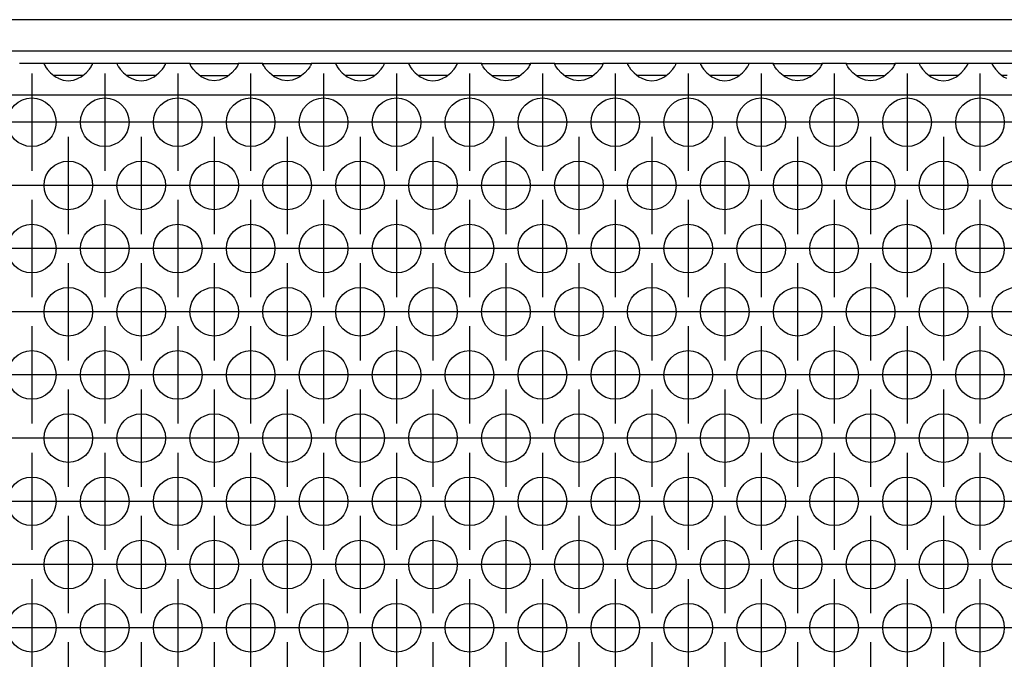
# Model space of a CAD drawing. Units: millimetres. Extents: x -5 to 589, y -7 to 413.
# Drawn here: x 142 to 158, y 266 to 276 of the extents above; entities that cross this region are included whole.
import ezdxf

# ---------------------------------------------------------------- set-up
doc = ezdxf.new("R2010")
doc.units = ezdxf.units.MM
doc.linetypes.add('DOT_CENTER', pattern=[14, 12, -1, 0, -1])
doc.layers.add('1', color=7, linetype='Continuous')

# ---------------------------------------------------------------- blocks, each defined once
blk = doc.blocks.new('frontpaneel_bg66__33', base_point=(265, 1378.75))
at = {"color": 1, "linetype": 'Continuous'}
for p, q in [((1912, 1381.35), (268, 1381.35)), ((1912, 1378.75), (268, 1378.75))]:
    blk.add_line(p, q, dxfattribs=at)
blk = doc.blocks.new('ansaugblende_lochung_rv4_6_bg66_wandstehend_02__38', base_point=(275, 1279.75))
at = {"color": 1, "linetype": 'Continuous'}
for p, q in [((711.514, 1377.75), (709.486, 1377.75)), ((715.486, 1377.75), (711.514, 1377.75)), ((711.514, 1377.75), (711.514, 1377.714)), ((711.514, 1377.714), (711.521, 1377.667)), ((711.514, 1377.714), (711.514, 1377.679)), ((711.514, 1377.679), (711.582, 1377.551)), ((711.582, 1377.551), (711.592, 1377.535)), ((711.592, 1377.535), (711.627, 1377.479)), ((711.627, 1377.479), (711.762, 1377.293)), ((711.762, 1377.293), (712.041, 1376.985)), ((714.959, 1376.985), (715.238, 1377.293)), ((715.238, 1377.293), (715.373, 1377.479)), ((715.373, 1377.479), (715.408, 1377.535)), ((715.408, 1377.535), (715.418, 1377.551)), ((715.418, 1377.551), (715.486, 1377.679)), ((715.479, 1377.667), (715.486, 1377.714)), ((717.514, 1377.75), (715.486, 1377.75)), ((715.486, 1377.714), (715.486, 1377.75)), ((715.486, 1377.679), (715.486, 1377.714)), ((717.514, 1377.75), (717.514, 1377.714)), ((721.486, 1377.75), (717.514, 1377.75)), ((717.514, 1377.714), (717.521, 1377.667)), ((717.514, 1377.714), (717.514, 1377.679)), ((717.514, 1377.679), (717.582, 1377.551)), ((717.582, 1377.551), (717.592, 1377.535)), ((717.592, 1377.535), (717.627, 1377.479)), ((717.627, 1377.479), (717.762, 1377.293)), ((717.762, 1377.293), (718.041, 1376.985)), ((720.959, 1376.985), (721.238, 1377.293)), ((721.238, 1377.293), (721.373, 1377.479)), ((721.373, 1377.479), (721.408, 1377.535)), ((721.408, 1377.535), (721.418, 1377.551)), ((721.418, 1377.551), (721.486, 1377.679)), ((721.479, 1377.667), (721.486, 1377.714)), ((723.514, 1377.75), (721.486, 1377.75)), ((721.486, 1377.714), (721.486, 1377.75)), ((721.486, 1377.679), (721.486, 1377.714)), ((723.514, 1377.714), (723.514, 1377.75)), ((723.514, 1377.75), (727.486, 1377.75)), ((723.514, 1377.714), (723.521, 1377.667)), ((723.514, 1377.679), (723.514, 1377.714)), ((723.582, 1377.551), (723.514, 1377.679)), ((723.592, 1377.535), (723.582, 1377.551)), ((723.627, 1377.479), (723.592, 1377.535)), ((723.762, 1377.293), (723.627, 1377.479)), ((724.041, 1376.985), (723.762, 1377.293)), ((727.238, 1377.293), (726.959, 1376.985)), ((727.373, 1377.479), (727.238, 1377.293)), ((727.408, 1377.535), (727.373, 1377.479)), ((727.418, 1377.551), (727.408, 1377.535)), ((727.486, 1377.679), (727.418, 1377.551)), ((727.479, 1377.667), (727.486, 1377.714)), ((729.514, 1377.75), (727.486, 1377.75)), ((727.486, 1377.75), (727.486, 1377.714)), ((727.486, 1377.714), (727.486, 1377.679)), ((729.514, 1377.75), (733.486, 1377.75)), ((729.514, 1377.714), (729.514, 1377.75)), ((729.514, 1377.714), (729.521, 1377.667)), ((729.514, 1377.679), (729.514, 1377.714)), ((729.582, 1377.551), (729.514, 1377.679)), ((729.592, 1377.535), (729.582, 1377.551)), ((729.627, 1377.479), (729.592, 1377.535)), ((729.762, 1377.293), (729.627, 1377.479)), ((730.041, 1376.985), (729.762, 1377.293)), ((733.238, 1377.293), (732.959, 1376.985)), ((733.373, 1377.479), (733.238, 1377.293)), ((733.408, 1377.535), (733.373, 1377.479)), ((733.418, 1377.551), (733.408, 1377.535)), ((733.486, 1377.679), (733.418, 1377.551)), ((733.479, 1377.667), (733.486, 1377.714)), ((735.514, 1377.75), (733.486, 1377.75)), ((733.486, 1377.75), (733.486, 1377.714)), ((733.486, 1377.714), (733.486, 1377.679)), ((735.514, 1377.75), (735.514, 1377.714)), ((739.486, 1377.75), (735.514, 1377.75)), ((735.514, 1377.714), (735.521, 1377.667)), ((735.514, 1377.714), (735.514, 1377.679)), ((735.514, 1377.679), (735.582, 1377.551)), ((735.582, 1377.551), (735.592, 1377.535)), ((735.592, 1377.535), (735.627, 1377.479)), ((735.627, 1377.479), (735.762, 1377.293)), ((735.762, 1377.293), (736.041, 1376.985)), ((738.959, 1376.985), (739.238, 1377.293)), ((739.238, 1377.293), (739.373, 1377.479)), ((739.373, 1377.479), (739.408, 1377.535)), ((739.408, 1377.535), (739.418, 1377.551)), ((739.418, 1377.551), (739.486, 1377.679)), ((739.479, 1377.667), (739.486, 1377.714)), ((741.514, 1377.75), (739.486, 1377.75)), ((739.486, 1377.714), (739.486, 1377.75)), ((739.486, 1377.679), (739.486, 1377.714)), ((745.486, 1377.75), (741.514, 1377.75)), ((741.514, 1377.75), (741.514, 1377.714)), ((741.514, 1377.714), (741.521, 1377.667)), ((741.514, 1377.714), (741.514, 1377.679)), ((741.514, 1377.679), (741.582, 1377.551)), ((741.582, 1377.551), (741.592, 1377.535)), ((741.592, 1377.535), (741.627, 1377.479)), ((741.627, 1377.479), (741.762, 1377.293)), ((741.762, 1377.293), (742.041, 1376.985)), ((744.959, 1376.985), (745.238, 1377.293)), ((745.238, 1377.293), (745.373, 1377.479)), ((745.373, 1377.479), (745.408, 1377.535)), ((745.408, 1377.535), (745.418, 1377.551)), ((745.418, 1377.551), (745.486, 1377.679)), ((745.479, 1377.667), (745.486, 1377.714)), ((745.486, 1377.714), (745.486, 1377.75)), ((747.514, 1377.75), (745.486, 1377.75)), ((745.486, 1377.679), (745.486, 1377.714)), ((747.514, 1377.75), (751.486, 1377.75)), ((747.514, 1377.714), (747.514, 1377.75)), ((747.514, 1377.714), (747.521, 1377.667)), ((747.514, 1377.679), (747.514, 1377.714)), ((747.582, 1377.551), (747.514, 1377.679)), ((747.592, 1377.535), (747.582, 1377.551)), ((747.627, 1377.479), (747.592, 1377.535)), ((747.762, 1377.293), (747.627, 1377.479)), ((748.041, 1376.985), (747.762, 1377.293)), ((751.238, 1377.293), (750.959, 1376.985)), ((751.373, 1377.479), (751.238, 1377.293)), ((751.408, 1377.535), (751.373, 1377.479)), ((751.418, 1377.551), (751.408, 1377.535)), ((751.486, 1377.679), (751.418, 1377.551)), ((751.479, 1377.667), (751.486, 1377.714)), ((753.514, 1377.75), (751.486, 1377.75)), ((751.486, 1377.75), (751.486, 1377.714)), ((751.486, 1377.714), (751.486, 1377.679)), ((753.514, 1377.75), (757.486, 1377.75)), ((753.514, 1377.714), (753.514, 1377.75)), ((753.514, 1377.714), (753.521, 1377.667)), ((753.514, 1377.679), (753.514, 1377.714)), ((753.582, 1377.551), (753.514, 1377.679)), ((753.592, 1377.535), (753.582, 1377.551)), ((753.627, 1377.479), (753.592, 1377.535)), ((753.762, 1377.293), (753.627, 1377.479)), ((754.041, 1376.985), (753.762, 1377.293)), ((757.238, 1377.293), (756.959, 1376.985)), ((757.373, 1377.479), (757.238, 1377.293)), ((757.408, 1377.535), (757.373, 1377.479)), ((757.418, 1377.551), (757.408, 1377.535)), ((757.486, 1377.679), (757.418, 1377.551)), ((757.479, 1377.667), (757.486, 1377.714)), ((757.486, 1377.75), (757.486, 1377.714)), ((759.514, 1377.75), (757.486, 1377.75)), ((757.486, 1377.714), (757.486, 1377.679)), ((759.514, 1377.75), (759.514, 1377.714)), ((763.486, 1377.75), (759.514, 1377.75)), ((759.514, 1377.714), (759.521, 1377.667)), ((759.514, 1377.714), (759.514, 1377.679)), ((759.514, 1377.679), (759.582, 1377.551)), ((759.582, 1377.551), (759.592, 1377.535)), ((759.592, 1377.535), (759.627, 1377.479)), ((759.627, 1377.479), (759.762, 1377.293)), ((759.762, 1377.293), (760.041, 1376.985)), ((762.959, 1376.985), (763.238, 1377.293)), ((763.238, 1377.293), (763.373, 1377.479)), ((763.373, 1377.479), (763.408, 1377.535)), ((763.408, 1377.535), (763.418, 1377.551)), ((763.418, 1377.551), (763.486, 1377.679)), ((763.479, 1377.667), (763.486, 1377.714)), ((765.514, 1377.75), (763.486, 1377.75)), ((763.486, 1377.714), (763.486, 1377.75)), ((763.486, 1377.679), (763.486, 1377.714)), ((769.486, 1377.75), (765.514, 1377.75)), ((765.514, 1377.75), (765.514, 1377.714)), ((765.514, 1377.714), (765.521, 1377.667)), ((765.514, 1377.714), (765.514, 1377.679)), ((765.514, 1377.679), (765.582, 1377.551)), ((765.582, 1377.551), (765.592, 1377.535)), ((765.592, 1377.535), (765.627, 1377.479)), ((765.627, 1377.479), (765.762, 1377.293)), ((765.762, 1377.293), (766.041, 1376.985)), ((768.959, 1376.985), (769.238, 1377.293)), ((769.238, 1377.293), (769.373, 1377.479)), ((769.373, 1377.479), (769.408, 1377.535)), ((769.408, 1377.535), (769.418, 1377.551)), ((769.418, 1377.551), (769.486, 1377.679)), ((769.479, 1377.667), (769.486, 1377.714)), ((769.486, 1377.714), (769.486, 1377.75)), ((771.514, 1377.75), (769.486, 1377.75)), ((769.486, 1377.679), (769.486, 1377.714)), ((771.514, 1377.75), (775.486, 1377.75)), ((771.514, 1377.714), (771.514, 1377.75)), ((771.514, 1377.714), (771.521, 1377.667)), ((771.514, 1377.679), (771.514, 1377.714)), ((771.582, 1377.551), (771.514, 1377.679)), ((771.592, 1377.535), (771.582, 1377.551)), ((771.627, 1377.479), (771.592, 1377.535)), ((771.762, 1377.293), (771.627, 1377.479)), ((772.041, 1376.985), (771.762, 1377.293)), ((775.238, 1377.293), (774.959, 1376.985)), ((775.373, 1377.479), (775.238, 1377.293)), ((775.408, 1377.535), (775.373, 1377.479)), ((775.418, 1377.551), (775.408, 1377.535)), ((775.486, 1377.679), (775.418, 1377.551)), ((775.479, 1377.667), (775.486, 1377.714)), ((777.514, 1377.75), (775.486, 1377.75)), ((775.486, 1377.75), (775.486, 1377.714)), ((775.486, 1377.714), (775.486, 1377.679)), ((777.514, 1377.75), (781.486, 1377.75)), ((777.514, 1377.714), (777.514, 1377.75)), ((777.514, 1377.714), (777.521, 1377.667)), ((777.514, 1377.679), (777.514, 1377.714)), ((777.582, 1377.551), (777.514, 1377.679)), ((777.592, 1377.535), (777.582, 1377.551)), ((777.627, 1377.479), (777.592, 1377.535)), ((777.762, 1377.293), (777.627, 1377.479)), ((778.041, 1376.985), (777.762, 1377.293)), ((781.238, 1377.293), (780.959, 1376.985)), ((781.373, 1377.479), (781.238, 1377.293)), ((781.408, 1377.535), (781.373, 1377.479)), ((781.418, 1377.551), (781.408, 1377.535)), ((781.486, 1377.679), (781.418, 1377.551)), ((781.479, 1377.667), (781.486, 1377.714)), ((783.514, 1377.75), (781.486, 1377.75)), ((781.486, 1377.75), (781.486, 1377.714)), ((781.486, 1377.714), (781.486, 1377.679)), ((787.486, 1377.75), (783.514, 1377.75)), ((783.514, 1377.75), (783.514, 1377.714)), ((783.514, 1377.714), (783.521, 1377.667)), ((783.514, 1377.714), (783.514, 1377.679)), ((783.514, 1377.679), (783.582, 1377.551)), ((783.582, 1377.551), (783.592, 1377.535)), ((783.592, 1377.535), (783.627, 1377.479)), ((783.627, 1377.479), (783.762, 1377.293)), ((783.762, 1377.293), (784.041, 1376.985)), ((786.959, 1376.985), (787.238, 1377.293)), ((787.238, 1377.293), (787.373, 1377.479)), ((787.373, 1377.479), (787.408, 1377.535)), ((787.408, 1377.535), (787.418, 1377.551)), ((787.418, 1377.551), (787.486, 1377.679)), ((787.479, 1377.667), (787.486, 1377.714)), ((789.514, 1377.75), (787.486, 1377.75)), ((787.486, 1377.714), (787.486, 1377.75)), ((787.486, 1377.679), (787.486, 1377.714)), ((789.514, 1377.75), (789.514, 1377.714)), ((793.486, 1377.75), (789.514, 1377.75)), ((789.514, 1377.714), (789.521, 1377.667)), ((789.514, 1377.714), (789.514, 1377.679)), ((789.514, 1377.679), (789.582, 1377.551)), ((789.582, 1377.551), (789.592, 1377.535)), ((789.592, 1377.535), (789.627, 1377.479)), ((789.627, 1377.479), (789.762, 1377.293)), ((789.762, 1377.293), (790.041, 1376.985)), ((712.041, 1376.985), (712.442, 1376.664)), ((712.735, 1376.75), (712.334, 1376.75)), ((712.442, 1376.664), (712.68, 1376.529)), ((712.68, 1376.529), (712.729, 1376.507)), ((712.729, 1376.507), (713.081, 1376.384)), ((714.265, 1376.75), (712.735, 1376.75)), ((713.081, 1376.384), (713.5, 1376.334)), ((713.5, 1376.334), (713.919, 1376.384)), ((713.919, 1376.384), (714.271, 1376.507)), ((714.666, 1376.75), (714.265, 1376.75)), ((714.271, 1376.507), (714.32, 1376.529)), ((714.32, 1376.529), (714.558, 1376.664)), ((714.558, 1376.664), (714.959, 1376.985)), ((718.041, 1376.985), (718.442, 1376.664)), ((718.735, 1376.75), (718.334, 1376.75)), ((718.442, 1376.664), (718.68, 1376.529)), ((718.68, 1376.529), (718.729, 1376.507)), ((718.729, 1376.507), (719.081, 1376.384)), ((720.265, 1376.75), (718.735, 1376.75)), ((719.081, 1376.384), (719.5, 1376.334)), ((719.5, 1376.334), (719.919, 1376.384)), ((719.919, 1376.384), (720.271, 1376.507)), ((720.666, 1376.75), (720.265, 1376.75)), ((720.271, 1376.507), (720.32, 1376.529)), ((720.32, 1376.529), (720.558, 1376.664)), ((720.558, 1376.664), (720.959, 1376.985)), ((724.442, 1376.664), (724.041, 1376.985)), ((724.334, 1376.75), (724.735, 1376.75)), ((724.68, 1376.529), (724.442, 1376.664)), ((724.729, 1376.507), (724.68, 1376.529)), ((725.081, 1376.384), (724.729, 1376.507)), ((724.735, 1376.75), (726.265, 1376.75)), ((725.5, 1376.334), (725.081, 1376.384)), ((725.919, 1376.384), (725.5, 1376.334)), ((726.271, 1376.507), (725.919, 1376.384)), ((726.265, 1376.75), (726.666, 1376.75)), ((726.32, 1376.529), (726.271, 1376.507)), ((726.558, 1376.664), (726.32, 1376.529)), ((726.959, 1376.985), (726.558, 1376.664)), ((730.442, 1376.664), (730.041, 1376.985)), ((730.334, 1376.75), (730.735, 1376.75)), ((730.68, 1376.529), (730.442, 1376.664)), ((730.729, 1376.507), (730.68, 1376.529)), ((731.081, 1376.384), (730.729, 1376.507)), ((730.735, 1376.75), (732.265, 1376.75)), ((731.5, 1376.334), (731.081, 1376.384)), ((731.919, 1376.384), (731.5, 1376.334)), ((732.271, 1376.507), (731.919, 1376.384)), ((732.265, 1376.75), (732.666, 1376.75)), ((732.32, 1376.529), (732.271, 1376.507)), ((732.558, 1376.664), (732.32, 1376.529)), ((732.959, 1376.985), (732.558, 1376.664)), ((736.041, 1376.985), (736.442, 1376.664)), ((736.735, 1376.75), (736.334, 1376.75)), ((736.442, 1376.664), (736.68, 1376.529)), ((736.68, 1376.529), (736.729, 1376.507)), ((736.729, 1376.507), (737.081, 1376.384)), ((738.265, 1376.75), (736.735, 1376.75)), ((737.081, 1376.384), (737.5, 1376.334)), ((737.5, 1376.334), (737.919, 1376.384)), ((737.919, 1376.384), (738.271, 1376.507)), ((738.666, 1376.75), (738.265, 1376.75)), ((738.271, 1376.507), (738.32, 1376.529)), ((738.32, 1376.529), (738.558, 1376.664)), ((738.558, 1376.664), (738.959, 1376.985)), ((742.041, 1376.985), (742.442, 1376.664)), ((742.735, 1376.75), (742.334, 1376.75)), ((742.442, 1376.664), (742.68, 1376.529)), ((742.68, 1376.529), (742.729, 1376.507)), ((742.729, 1376.507), (743.081, 1376.384)), ((744.265, 1376.75), (742.735, 1376.75)), ((743.081, 1376.384), (743.5, 1376.334)), ((743.5, 1376.334), (743.919, 1376.384)), ((743.919, 1376.384), (744.271, 1376.507)), ((744.666, 1376.75), (744.265, 1376.75)), ((744.271, 1376.507), (744.32, 1376.529)), ((744.32, 1376.529), (744.558, 1376.664)), ((744.558, 1376.664), (744.959, 1376.985)), ((748.442, 1376.664), (748.041, 1376.985)), ((748.334, 1376.75), (748.735, 1376.75)), ((748.68, 1376.529), (748.442, 1376.664)), ((748.729, 1376.507), (748.68, 1376.529)), ((749.081, 1376.384), (748.729, 1376.507)), ((748.735, 1376.75), (750.265, 1376.75)), ((749.5, 1376.334), (749.081, 1376.384)), ((749.919, 1376.384), (749.5, 1376.334)), ((750.271, 1376.507), (749.919, 1376.384)), ((750.265, 1376.75), (750.666, 1376.75)), ((750.32, 1376.529), (750.271, 1376.507)), ((750.558, 1376.664), (750.32, 1376.529)), ((750.959, 1376.985), (750.558, 1376.664)), ((754.442, 1376.664), (754.041, 1376.985)), ((754.334, 1376.75), (754.735, 1376.75)), ((754.68, 1376.529), (754.442, 1376.664)), ((754.729, 1376.507), (754.68, 1376.529)), ((755.081, 1376.384), (754.729, 1376.507)), ((754.735, 1376.75), (756.265, 1376.75)), ((755.5, 1376.334), (755.081, 1376.384)), ((755.919, 1376.384), (755.5, 1376.334)), ((756.271, 1376.507), (755.919, 1376.384)), ((756.265, 1376.75), (756.666, 1376.75)), ((756.32, 1376.529), (756.271, 1376.507)), ((756.558, 1376.664), (756.32, 1376.529)), ((756.959, 1376.985), (756.558, 1376.664)), ((760.041, 1376.985), (760.442, 1376.664)), ((760.735, 1376.75), (760.334, 1376.75)), ((760.442, 1376.664), (760.68, 1376.529)), ((760.68, 1376.529), (760.729, 1376.507)), ((760.729, 1376.507), (761.081, 1376.384)), ((762.265, 1376.75), (760.735, 1376.75)), ((761.081, 1376.384), (761.5, 1376.334)), ((761.5, 1376.334), (761.919, 1376.384)), ((761.919, 1376.384), (762.271, 1376.507)), ((762.666, 1376.75), (762.265, 1376.75)), ((762.271, 1376.507), (762.32, 1376.529)), ((762.32, 1376.529), (762.558, 1376.664)), ((762.558, 1376.664), (762.959, 1376.985)), ((766.041, 1376.985), (766.442, 1376.664)), ((766.735, 1376.75), (766.334, 1376.75)), ((766.442, 1376.664), (766.68, 1376.529)), ((766.68, 1376.529), (766.729, 1376.507)), ((766.729, 1376.507), (767.081, 1376.384)), ((768.265, 1376.75), (766.735, 1376.75)), ((767.081, 1376.384), (767.5, 1376.334)), ((767.5, 1376.334), (767.919, 1376.384)), ((767.919, 1376.384), (768.271, 1376.507)), ((768.666, 1376.75), (768.265, 1376.75)), ((768.271, 1376.507), (768.32, 1376.529)), ((768.32, 1376.529), (768.558, 1376.664)), ((768.558, 1376.664), (768.959, 1376.985)), ((772.442, 1376.664), (772.041, 1376.985)), ((772.334, 1376.75), (772.735, 1376.75)), ((772.68, 1376.529), (772.442, 1376.664)), ((772.729, 1376.507), (772.68, 1376.529)), ((773.081, 1376.384), (772.729, 1376.507)), ((772.735, 1376.75), (774.265, 1376.75)), ((773.5, 1376.334), (773.081, 1376.384)), ((773.919, 1376.384), (773.5, 1376.334)), ((774.271, 1376.507), (773.919, 1376.384)), ((774.265, 1376.75), (774.666, 1376.75)), ((774.32, 1376.529), (774.271, 1376.507)), ((774.558, 1376.664), (774.32, 1376.529)), ((774.959, 1376.985), (774.558, 1376.664)), ((778.442, 1376.664), (778.041, 1376.985)), ((778.334, 1376.75), (778.735, 1376.75)), ((778.68, 1376.529), (778.442, 1376.664)), ((778.729, 1376.507), (778.68, 1376.529)), ((779.081, 1376.384), (778.729, 1376.507)), ((778.735, 1376.75), (780.265, 1376.75)), ((779.5, 1376.334), (779.081, 1376.384)), ((779.919, 1376.384), (779.5, 1376.334)), ((780.271, 1376.507), (779.919, 1376.384)), ((780.265, 1376.75), (780.666, 1376.75)), ((780.32, 1376.529), (780.271, 1376.507)), ((780.558, 1376.664), (780.32, 1376.529)), ((780.959, 1376.985), (780.558, 1376.664)), ((784.041, 1376.985), (784.442, 1376.664)), ((784.735, 1376.75), (784.334, 1376.75)), ((784.442, 1376.664), (784.68, 1376.529)), ((784.68, 1376.529), (784.729, 1376.507)), ((784.729, 1376.507), (785.081, 1376.384)), ((786.265, 1376.75), (784.735, 1376.75)), ((785.081, 1376.384), (785.5, 1376.334)), ((785.5, 1376.334), (785.919, 1376.384)), ((785.919, 1376.384), (786.271, 1376.507)), ((786.666, 1376.75), (786.265, 1376.75)), ((786.271, 1376.507), (786.32, 1376.529)), ((786.32, 1376.529), (786.558, 1376.664)), ((786.558, 1376.664), (786.959, 1376.985)), ((790.041, 1376.985), (790.442, 1376.664)), ((790.735, 1376.75), (790.334, 1376.75)), ((790.442, 1376.664), (790.68, 1376.529)), ((1902, 1375.15), (278, 1375.15))]:
    blk.add_line(p, q, dxfattribs=at)
for centre in [(710.5, 1372.917), (716.5, 1372.917), (722.5, 1372.917), (728.5, 1372.917), (734.5, 1372.917), (740.5, 1372.917), (746.5, 1372.917), (752.5, 1372.917), (758.5, 1372.917), (764.5, 1372.917), (770.5, 1372.917), (776.5, 1372.917), (782.5, 1372.917), (788.5, 1372.917), (713.5, 1367.721), (719.5, 1367.721), (725.5, 1367.721), (731.5, 1367.721), (737.5, 1367.721), (743.5, 1367.721), (749.5, 1367.721), (755.5, 1367.721), (761.5, 1367.721), (767.5, 1367.721), (773.5, 1367.721), (779.5, 1367.721), (785.5, 1367.721), (791.5, 1367.721), (710.5, 1362.525), (716.5, 1362.525), (722.5, 1362.525), (728.5, 1362.525), (734.5, 1362.525), (740.5, 1362.525), (746.5, 1362.525), (752.5, 1362.525), (758.5, 1362.525), (764.5, 1362.525), (770.5, 1362.525), (776.5, 1362.525), (782.5, 1362.525), (788.5, 1362.525), (713.5, 1357.329), (719.5, 1357.329), (725.5, 1357.329), (731.5, 1357.329), (737.5, 1357.329), (743.5, 1357.329), (749.5, 1357.329), (755.5, 1357.329), (761.5, 1357.329), (767.5, 1357.329), (773.5, 1357.329), (779.5, 1357.329), (785.5, 1357.329), (791.5, 1357.329), (710.5, 1352.133), (716.5, 1352.133), (722.5, 1352.133), (728.5, 1352.133), (734.5, 1352.133), (740.5, 1352.133), (746.5, 1352.133), (752.5, 1352.133), (758.5, 1352.133), (764.5, 1352.133), (770.5, 1352.133), (776.5, 1352.133), (782.5, 1352.133), (788.5, 1352.133), (713.5, 1346.937), (719.5, 1346.937), (725.5, 1346.937), (731.5, 1346.937), (737.5, 1346.937), (743.5, 1346.937), (749.5, 1346.937), (755.5, 1346.937), (761.5, 1346.937), (767.5, 1346.937), (773.5, 1346.937), (779.5, 1346.937), (785.5, 1346.937), (791.5, 1346.937), (710.5, 1341.74), (716.5, 1341.74), (722.5, 1341.74), (728.5, 1341.74), (734.5, 1341.74), (740.5, 1341.74), (746.5, 1341.74), (752.5, 1341.74), (758.5, 1341.74), (764.5, 1341.74), (770.5, 1341.74), (776.5, 1341.74), (782.5, 1341.74), (788.5, 1341.74), (713.5, 1336.544), (719.5, 1336.544), (725.5, 1336.544), (731.5, 1336.544), (737.5, 1336.544), (743.5, 1336.544), (749.5, 1336.544), (755.5, 1336.544), (761.5, 1336.544), (767.5, 1336.544), (773.5, 1336.544), (779.5, 1336.544), (785.5, 1336.544), (791.5, 1336.544), (710.5, 1331.348), (716.5, 1331.348), (722.5, 1331.348), (728.5, 1331.348), (734.5, 1331.348), (740.5, 1331.348), (746.5, 1331.348), (752.5, 1331.348), (758.5, 1331.348), (764.5, 1331.348), (770.5, 1331.348), (776.5, 1331.348), (782.5, 1331.348), (788.5, 1331.348)]:
    blk.add_circle(centre, 2, dxfattribs=at)
at = {"layer": '1', "color": 2, "linetype": 'DOT_CENTER'}
for p, q in [((710.5, 1376.917), (710.5, 1368.917)), ((716.5, 1376.917), (716.5, 1368.917)), ((722.5, 1376.917), (722.5, 1368.917)), ((728.5, 1376.917), (728.5, 1368.917)), ((734.5, 1376.917), (734.5, 1368.917)), ((740.5, 1376.917), (740.5, 1368.917)), ((746.5, 1376.917), (746.5, 1368.917)), ((752.5, 1376.917), (752.5, 1368.917)), ((758.5, 1376.917), (758.5, 1368.917)), ((764.5, 1376.917), (764.5, 1368.917)), ((770.5, 1376.917), (770.5, 1368.917)), ((776.5, 1376.917), (776.5, 1368.917)), ((782.5, 1376.917), (782.5, 1368.917)), ((788.5, 1376.917), (788.5, 1368.917)), ((714.5, 1372.917), (706.5, 1372.917)), ((720.5, 1372.917), (712.5, 1372.917)), ((726.5, 1372.917), (718.5, 1372.917)), ((732.5, 1372.917), (724.5, 1372.917)), ((738.5, 1372.917), (730.5, 1372.917)), ((744.5, 1372.917), (736.5, 1372.917)), ((750.5, 1372.917), (742.5, 1372.917)), ((756.5, 1372.917), (748.5, 1372.917)), ((762.5, 1372.917), (754.5, 1372.917)), ((768.5, 1372.917), (760.5, 1372.917)), ((774.5, 1372.917), (766.5, 1372.917)), ((780.5, 1372.917), (772.5, 1372.917)), ((786.5, 1372.917), (778.5, 1372.917)), ((792.5, 1372.917), (784.5, 1372.917)), ((798.5, 1372.917), (790.5, 1372.917)), ((713.5, 1371.721), (713.5, 1363.721)), ((719.5, 1371.721), (719.5, 1363.721)), ((725.5, 1371.721), (725.5, 1363.721)), ((731.5, 1371.721), (731.5, 1363.721)), ((737.5, 1371.721), (737.5, 1363.721)), ((743.5, 1371.721), (743.5, 1363.721)), ((749.5, 1371.721), (749.5, 1363.721)), ((755.5, 1371.721), (755.5, 1363.721)), ((761.5, 1371.721), (761.5, 1363.721)), ((767.5, 1371.721), (767.5, 1363.721)), ((773.5, 1371.721), (773.5, 1363.721)), ((779.5, 1371.721), (779.5, 1363.721)), ((785.5, 1371.721), (785.5, 1363.721)), ((711.5, 1367.721), (703.5, 1367.721)), ((717.5, 1367.721), (709.5, 1367.721)), ((723.5, 1367.721), (715.5, 1367.721)), ((729.5, 1367.721), (721.5, 1367.721)), ((735.5, 1367.721), (727.5, 1367.721)), ((741.5, 1367.721), (733.5, 1367.721)), ((747.5, 1367.721), (739.5, 1367.721)), ((753.5, 1367.721), (745.5, 1367.721)), ((759.5, 1367.721), (751.5, 1367.721)), ((765.5, 1367.721), (757.5, 1367.721)), ((771.5, 1367.721), (763.5, 1367.721)), ((777.5, 1367.721), (769.5, 1367.721)), ((783.5, 1367.721), (775.5, 1367.721)), ((789.5, 1367.721), (781.5, 1367.721)), ((795.5, 1367.721), (787.5, 1367.721)), ((710.5, 1366.525), (710.5, 1358.525)), ((716.5, 1366.525), (716.5, 1358.525)), ((722.5, 1366.525), (722.5, 1358.525)), ((728.5, 1366.525), (728.5, 1358.525)), ((734.5, 1366.525), (734.5, 1358.525)), ((740.5, 1366.525), (740.5, 1358.525)), ((746.5, 1366.525), (746.5, 1358.525)), ((752.5, 1366.525), (752.5, 1358.525)), ((758.5, 1366.525), (758.5, 1358.525)), ((764.5, 1366.525), (764.5, 1358.525)), ((770.5, 1366.525), (770.5, 1358.525)), ((776.5, 1366.525), (776.5, 1358.525)), ((782.5, 1366.525), (782.5, 1358.525)), ((788.5, 1366.525), (788.5, 1358.525)), ((714.5, 1362.525), (706.5, 1362.525)), ((720.5, 1362.525), (712.5, 1362.525)), ((726.5, 1362.525), (718.5, 1362.525)), ((732.5, 1362.525), (724.5, 1362.525)), ((738.5, 1362.525), (730.5, 1362.525)), ((744.5, 1362.525), (736.5, 1362.525)), ((750.5, 1362.525), (742.5, 1362.525)), ((756.5, 1362.525), (748.5, 1362.525)), ((762.5, 1362.525), (754.5, 1362.525)), ((768.5, 1362.525), (760.5, 1362.525)), ((774.5, 1362.525), (766.5, 1362.525)), ((780.5, 1362.525), (772.5, 1362.525)), ((786.5, 1362.525), (778.5, 1362.525)), ((792.5, 1362.525), (784.5, 1362.525)), ((798.5, 1362.525), (790.5, 1362.525)), ((713.5, 1361.329), (713.5, 1353.329)), ((719.5, 1361.329), (719.5, 1353.329)), ((725.5, 1361.329), (725.5, 1353.329)), ((731.5, 1361.329), (731.5, 1353.329)), ((737.5, 1361.329), (737.5, 1353.329)), ((743.5, 1361.329), (743.5, 1353.329)), ((749.5, 1361.329), (749.5, 1353.329)), ((755.5, 1361.329), (755.5, 1353.329)), ((761.5, 1361.329), (761.5, 1353.329)), ((767.5, 1361.329), (767.5, 1353.329)), ((773.5, 1361.329), (773.5, 1353.329)), ((779.5, 1361.329), (779.5, 1353.329)), ((785.5, 1361.329), (785.5, 1353.329)), ((711.5, 1357.329), (703.5, 1357.329)), ((717.5, 1357.329), (709.5, 1357.329)), ((723.5, 1357.329), (715.5, 1357.329)), ((729.5, 1357.329), (721.5, 1357.329)), ((735.5, 1357.329), (727.5, 1357.329)), ((741.5, 1357.329), (733.5, 1357.329)), ((747.5, 1357.329), (739.5, 1357.329)), ((753.5, 1357.329), (745.5, 1357.329)), ((759.5, 1357.329), (751.5, 1357.329)), ((765.5, 1357.329), (757.5, 1357.329)), ((771.5, 1357.329), (763.5, 1357.329)), ((777.5, 1357.329), (769.5, 1357.329)), ((783.5, 1357.329), (775.5, 1357.329)), ((789.5, 1357.329), (781.5, 1357.329)), ((795.5, 1357.329), (787.5, 1357.329)), ((710.5, 1356.133), (710.5, 1348.133)), ((716.5, 1356.133), (716.5, 1348.133)), ((722.5, 1356.133), (722.5, 1348.133)), ((728.5, 1356.133), (728.5, 1348.133)), ((734.5, 1356.133), (734.5, 1348.133)), ((740.5, 1356.133), (740.5, 1348.133)), ((746.5, 1356.133), (746.5, 1348.133)), ((752.5, 1356.133), (752.5, 1348.133)), ((758.5, 1356.133), (758.5, 1348.133)), ((764.5, 1356.133), (764.5, 1348.133)), ((770.5, 1356.133), (770.5, 1348.133)), ((776.5, 1356.133), (776.5, 1348.133)), ((782.5, 1356.133), (782.5, 1348.133)), ((788.5, 1356.133), (788.5, 1348.133)), ((714.5, 1352.133), (706.5, 1352.133)), ((720.5, 1352.133), (712.5, 1352.133)), ((726.5, 1352.133), (718.5, 1352.133)), ((732.5, 1352.133), (724.5, 1352.133)), ((738.5, 1352.133), (730.5, 1352.133)), ((744.5, 1352.133), (736.5, 1352.133)), ((750.5, 1352.133), (742.5, 1352.133)), ((756.5, 1352.133), (748.5, 1352.133)), ((762.5, 1352.133), (754.5, 1352.133)), ((768.5, 1352.133), (760.5, 1352.133)), ((774.5, 1352.133), (766.5, 1352.133)), ((780.5, 1352.133), (772.5, 1352.133)), ((786.5, 1352.133), (778.5, 1352.133)), ((792.5, 1352.133), (784.5, 1352.133)), ((798.5, 1352.133), (790.5, 1352.133)), ((713.5, 1350.937), (713.5, 1342.937)), ((719.5, 1350.937), (719.5, 1342.937)), ((725.5, 1350.937), (725.5, 1342.937)), ((731.5, 1350.937), (731.5, 1342.937)), ((737.5, 1350.937), (737.5, 1342.937)), ((743.5, 1350.937), (743.5, 1342.937)), ((749.5, 1350.937), (749.5, 1342.937)), ((755.5, 1350.937), (755.5, 1342.937)), ((761.5, 1350.937), (761.5, 1342.937)), ((767.5, 1350.937), (767.5, 1342.937)), ((773.5, 1350.937), (773.5, 1342.937)), ((779.5, 1350.937), (779.5, 1342.937)), ((785.5, 1350.937), (785.5, 1342.937)), ((711.5, 1346.937), (703.5, 1346.937)), ((717.5, 1346.937), (709.5, 1346.937)), ((723.5, 1346.937), (715.5, 1346.937)), ((729.5, 1346.937), (721.5, 1346.937)), ((735.5, 1346.937), (727.5, 1346.937)), ((741.5, 1346.937), (733.5, 1346.937)), ((747.5, 1346.937), (739.5, 1346.937)), ((753.5, 1346.937), (745.5, 1346.937)), ((759.5, 1346.937), (751.5, 1346.937)), ((765.5, 1346.937), (757.5, 1346.937)), ((771.5, 1346.937), (763.5, 1346.937)), ((777.5, 1346.937), (769.5, 1346.937)), ((783.5, 1346.937), (775.5, 1346.937)), ((789.5, 1346.937), (781.5, 1346.937)), ((795.5, 1346.937), (787.5, 1346.937)), ((710.5, 1345.74), (710.5, 1337.74)), ((716.5, 1345.74), (716.5, 1337.74)), ((722.5, 1345.74), (722.5, 1337.74)), ((728.5, 1345.74), (728.5, 1337.74)), ((734.5, 1345.74), (734.5, 1337.74)), ((740.5, 1345.74), (740.5, 1337.74)), ((746.5, 1345.74), (746.5, 1337.74)), ((752.5, 1345.74), (752.5, 1337.74)), ((758.5, 1345.74), (758.5, 1337.74)), ((764.5, 1345.74), (764.5, 1337.74)), ((770.5, 1345.74), (770.5, 1337.74)), ((776.5, 1345.74), (776.5, 1337.74)), ((782.5, 1345.74), (782.5, 1337.74)), ((788.5, 1345.74), (788.5, 1337.74)), ((714.5, 1341.74), (706.5, 1341.74)), ((720.5, 1341.74), (712.5, 1341.74)), ((726.5, 1341.74), (718.5, 1341.74)), ((732.5, 1341.74), (724.5, 1341.74)), ((738.5, 1341.74), (730.5, 1341.74)), ((744.5, 1341.74), (736.5, 1341.74)), ((750.5, 1341.74), (742.5, 1341.74)), ((756.5, 1341.74), (748.5, 1341.74)), ((762.5, 1341.74), (754.5, 1341.74)), ((768.5, 1341.74), (760.5, 1341.74)), ((774.5, 1341.74), (766.5, 1341.74)), ((780.5, 1341.74), (772.5, 1341.74)), ((786.5, 1341.74), (778.5, 1341.74)), ((792.5, 1341.74), (784.5, 1341.74)), ((798.5, 1341.74), (790.5, 1341.74)), ((713.5, 1340.544), (713.5, 1332.544)), ((719.5, 1340.544), (719.5, 1332.544)), ((725.5, 1340.544), (725.5, 1332.544)), ((731.5, 1340.544), (731.5, 1332.544)), ((737.5, 1340.544), (737.5, 1332.544)), ((743.5, 1340.544), (743.5, 1332.544)), ((749.5, 1340.544), (749.5, 1332.544)), ((755.5, 1340.544), (755.5, 1332.544)), ((761.5, 1340.544), (761.5, 1332.544)), ((767.5, 1340.544), (767.5, 1332.544)), ((773.5, 1340.544), (773.5, 1332.544)), ((779.5, 1340.544), (779.5, 1332.544)), ((785.5, 1340.544), (785.5, 1332.544)), ((711.5, 1336.544), (703.5, 1336.544)), ((717.5, 1336.544), (709.5, 1336.544)), ((723.5, 1336.544), (715.5, 1336.544)), ((729.5, 1336.544), (721.5, 1336.544)), ((735.5, 1336.544), (727.5, 1336.544)), ((741.5, 1336.544), (733.5, 1336.544)), ((747.5, 1336.544), (739.5, 1336.544)), ((753.5, 1336.544), (745.5, 1336.544)), ((759.5, 1336.544), (751.5, 1336.544)), ((765.5, 1336.544), (757.5, 1336.544)), ((771.5, 1336.544), (763.5, 1336.544)), ((777.5, 1336.544), (769.5, 1336.544)), ((783.5, 1336.544), (775.5, 1336.544)), ((789.5, 1336.544), (781.5, 1336.544)), ((795.5, 1336.544), (787.5, 1336.544)), ((710.5, 1335.348), (710.5, 1327.348)), ((716.5, 1335.348), (716.5, 1327.348)), ((722.5, 1335.348), (722.5, 1327.348)), ((728.5, 1335.348), (728.5, 1327.348)), ((734.5, 1335.348), (734.5, 1327.348)), ((740.5, 1335.348), (740.5, 1327.348)), ((746.5, 1335.348), (746.5, 1327.348)), ((752.5, 1335.348), (752.5, 1327.348)), ((758.5, 1335.348), (758.5, 1327.348)), ((764.5, 1335.348), (764.5, 1327.348)), ((770.5, 1335.348), (770.5, 1327.348)), ((776.5, 1335.348), (776.5, 1327.348)), ((782.5, 1335.348), (782.5, 1327.348)), ((788.5, 1335.348), (788.5, 1327.348)), ((714.5, 1331.348), (706.5, 1331.348)), ((720.5, 1331.348), (712.5, 1331.348)), ((726.5, 1331.348), (718.5, 1331.348)), ((732.5, 1331.348), (724.5, 1331.348)), ((738.5, 1331.348), (730.5, 1331.348)), ((744.5, 1331.348), (736.5, 1331.348)), ((750.5, 1331.348), (742.5, 1331.348)), ((756.5, 1331.348), (748.5, 1331.348)), ((762.5, 1331.348), (754.5, 1331.348)), ((768.5, 1331.348), (760.5, 1331.348)), ((774.5, 1331.348), (766.5, 1331.348)), ((780.5, 1331.348), (772.5, 1331.348)), ((786.5, 1331.348), (778.5, 1331.348)), ((792.5, 1331.348), (784.5, 1331.348)), ((798.5, 1331.348), (790.5, 1331.348)), ((713.5, 1330.152), (713.5, 1322.152)), ((719.5, 1330.152), (719.5, 1322.152)), ((725.5, 1330.152), (725.5, 1322.152)), ((731.5, 1330.152), (731.5, 1322.152)), ((737.5, 1330.152), (737.5, 1322.152)), ((743.5, 1330.152), (743.5, 1322.152)), ((749.5, 1330.152), (749.5, 1322.152)), ((755.5, 1330.152), (755.5, 1322.152)), ((761.5, 1330.152), (761.5, 1322.152)), ((767.5, 1330.152), (767.5, 1322.152)), ((773.5, 1330.152), (773.5, 1322.152)), ((779.5, 1330.152), (779.5, 1322.152)), ((785.5, 1330.152), (785.5, 1322.152))]:
    blk.add_line(p, q, dxfattribs=at)
blk = doc.blocks.new('verkleidung_umluft_bg66_wandstehend__41', base_point=(265, 1276.25))
for name, p in [('frontpaneel_bg66__33', (265, 1378.75)), ('ansaugblende_lochung_rv4_6_bg66_wandstehend_02__38', (275, 1279.75))]:
    blk.add_blockref(name, p)
blk = doc.blocks.new('Vorderansicht1', base_point=(1090, 1580))
blk.add_blockref('verkleidung_umluft_bg66_wandstehend__41', (265, 1276.25))

msp = doc.modelspace()

# ---------------------------------------------------------------- block references
at = {"xscale": 0.2, "yscale": 0.2, "zscale": 0.2}
msp.add_blockref('Vorderansicht1', (218, 316), dxfattribs=at)

doc.saveas('drawing.dxf')
